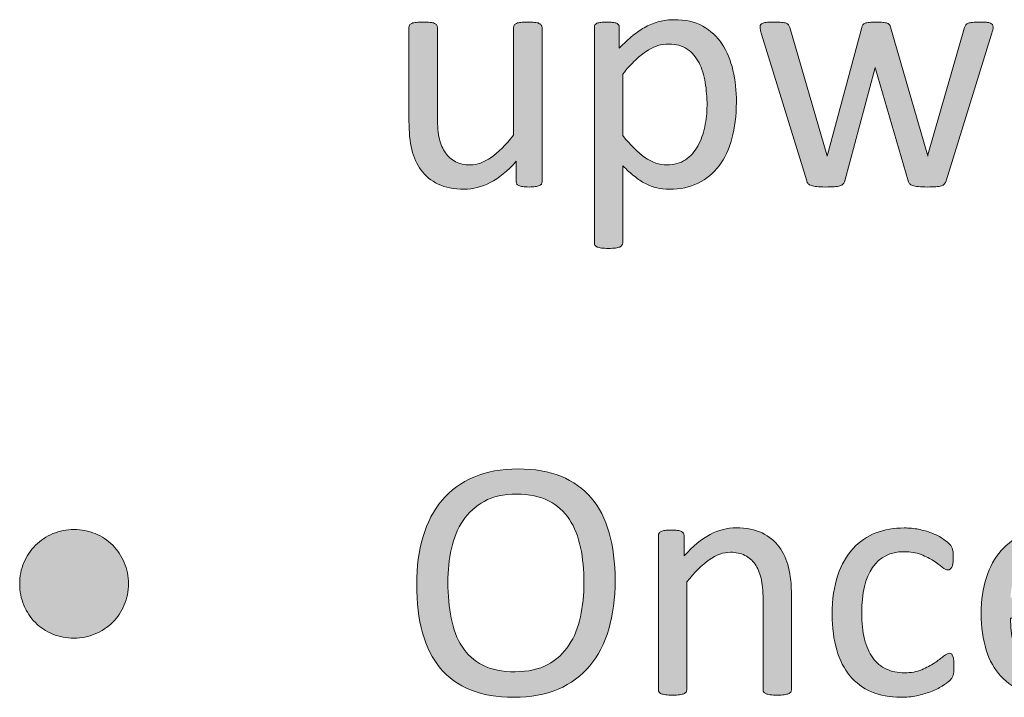
# Model space of a CAD drawing. Extents: x 25 to 570, y 15 to 823.
# Drawn here: x 326 to 349, y 549 to 564 of the extents above; entities that cross this region are included whole.
import ezdxf

# ---------------------------------------------------------------- set-up
doc = ezdxf.new("R2010")
doc.units = 0
doc.header["$MEASUREMENT"] = 0
doc.layers.add('Symbol', color=7, linetype='Continuous', lineweight=0)

# ---------------------------------------------------------------- blocks, each defined once
blk = doc.blocks.new('Block_54')
at = {"layer": 'Symbol', "transparency": 33554687}
h = blk.add_hatch(color=7, dxfattribs=at)
h.dxf.hatch_style = 2
edge = h.paths.add_edge_path()
edge.add_spline(control_points=[(338.203, 560.473), (338.203, 560.452), (338.198, 560.435), (338.189, 560.42), (338.18, 560.405), (338.163, 560.393), (338.14, 560.382), (338.116, 560.372), (338.085, 560.364), (338.047, 560.359), (338.009, 560.354), (337.962, 560.351), (337.906, 560.351), (337.846, 560.351), (337.797, 560.354), (337.758, 560.359), (337.72, 560.364), (337.689, 560.372), (337.667, 560.382), (337.645, 560.393), (337.63, 560.405), (337.622, 560.42), (337.614, 560.435), (337.61, 560.452), (337.61, 560.473), (337.61, 560.473), (337.61, 560.944), (337.61, 560.944), (337.407, 560.72), (337.207, 560.556), (337.009, 560.454), (336.812, 560.351), (336.611, 560.299), (336.408, 560.299), (336.171, 560.299), (335.971, 560.339), (335.809, 560.418), (335.646, 560.497), (335.516, 560.604), (335.416, 560.74), (335.315, 560.876), (335.244, 561.034), (335.2, 561.215), (335.156, 561.395), (335.135, 561.615), (335.135, 561.873), (335.135, 561.873), (335.135, 564.032), (335.135, 564.032), (335.135, 564.053), (335.14, 564.071), (335.148, 564.085), (335.158, 564.1), (335.176, 564.113), (335.202, 564.125), (335.229, 564.137), (335.263, 564.145), (335.305, 564.148), (335.347, 564.152), (335.399, 564.154), (335.463, 564.154), (335.526, 564.154), (335.579, 564.152), (335.621, 564.148), (335.663, 564.145), (335.697, 564.137), (335.722, 564.125), (335.747, 564.113), (335.765, 564.1), (335.775, 564.085), (335.786, 564.071), (335.791, 564.053), (335.791, 564.032), (335.791, 564.032), (335.791, 561.96), (335.791, 561.96), (335.791, 561.751), (335.807, 561.585), (335.837, 561.46), (335.867, 561.334), (335.913, 561.228), (335.976, 561.14), (336.037, 561.051), (336.115, 560.983), (336.21, 560.934), (336.306, 560.885), (336.416, 560.861), (336.543, 560.861), (336.706, 560.861), (336.869, 560.919), (337.031, 561.035), (337.193, 561.151), (337.365, 561.321), (337.547, 561.545), (337.547, 561.545), (337.547, 564.032), (337.547, 564.032), (337.547, 564.053), (337.552, 564.071), (337.561, 564.085), (337.569, 564.1), (337.588, 564.113), (337.614, 564.125), (337.641, 564.137), (337.674, 564.145), (337.715, 564.148), (337.756, 564.152), (337.809, 564.154), (337.875, 564.154), (337.938, 564.154), (337.991, 564.152), (338.033, 564.148), (338.075, 564.145), (338.108, 564.137), (338.132, 564.125), (338.155, 564.113), (338.174, 564.1), (338.186, 564.085), (338.197, 564.071), (338.203, 564.053), (338.203, 564.032), (338.203, 564.032), (338.203, 560.473), (338.203, 560.473)], knot_values=[0, 0, 0, 0, 1, 1, 1, 2, 2, 2, 3, 3, 3, 4, 4, 4, 5, 5, 5, 6, 6, 6, 7, 7, 7, 8, 8, 8, 9, 9, 9, 10, 10, 10, 11, 11, 11, 12, 12, 12, 13, 13, 13, 14, 14, 14, 15, 15, 15, 16, 16, 16, 17, 17, 17, 18, 18, 18, 19, 19, 19, 20, 20, 20, 21, 21, 21, 22, 22, 22, 23, 23, 23, 24, 24, 24, 25, 25, 25, 26, 26, 26, 27, 27, 27, 28, 28, 28, 29, 29, 29, 30, 30, 30, 31, 31, 31, 32, 32, 32, 33, 33, 33, 34, 34, 34, 35, 35, 35, 36, 36, 36, 37, 37, 37, 38, 38, 38, 39, 39, 39, 40, 40, 40, 41, 41, 41, 41], degree=3, periodic=0)
h = blk.add_hatch(color=7, dxfattribs=at)
h.dxf.hatch_style = 2
edge = h.paths.add_edge_path()
edge.add_spline(control_points=[(342.007, 562.233), (342.007, 562.415), (341.993, 562.591), (341.966, 562.761), (341.938, 562.931), (341.89, 563.082), (341.822, 563.213), (341.755, 563.345), (341.664, 563.451), (341.55, 563.53), (341.436, 563.609), (341.294, 563.648), (341.124, 563.648), (341.039, 563.648), (340.956, 563.636), (340.873, 563.611), (340.791, 563.585), (340.708, 563.546), (340.623, 563.492), (340.538, 563.438), (340.449, 563.367), (340.356, 563.278), (340.264, 563.19), (340.165, 563.082), (340.062, 562.952), (340.062, 562.952), (340.062, 561.537), (340.062, 561.537), (340.242, 561.318), (340.413, 561.151), (340.575, 561.035), (340.737, 560.919), (340.906, 560.861), (341.084, 560.861), (341.249, 560.861), (341.39, 560.9), (341.508, 560.979), (341.626, 561.059), (341.722, 561.164), (341.794, 561.296), (341.867, 561.428), (341.921, 561.575), (341.955, 561.739), (341.99, 561.902), (342.007, 562.067), (342.007, 562.233)], knot_values=[0, 0, 0, 0, 1, 1, 1, 2, 2, 2, 3, 3, 3, 4, 4, 4, 5, 5, 5, 6, 6, 6, 7, 7, 7, 8, 8, 8, 9, 9, 9, 10, 10, 10, 11, 11, 11, 12, 12, 12, 13, 13, 13, 14, 14, 14, 15, 15, 15, 15], degree=3, periodic=0)
edge = h.paths.add_edge_path()
edge.add_spline(control_points=[(342.684, 562.308), (342.684, 561.997), (342.649, 561.717), (342.582, 561.47), (342.516, 561.222), (342.416, 561.012), (342.286, 560.839), (342.155, 560.667), (341.994, 560.533), (341.802, 560.44), (341.609, 560.346), (341.389, 560.299), (341.142, 560.299), (341.036, 560.299), (340.938, 560.31), (340.849, 560.331), (340.759, 560.352), (340.672, 560.385), (340.586, 560.43), (340.5, 560.475), (340.415, 560.531), (340.331, 560.6), (340.246, 560.668), (340.157, 560.749), (340.062, 560.841), (340.062, 560.841), (340.062, 559.062), (340.062, 559.062), (340.062, 559.041), (340.057, 559.022), (340.046, 559.006), (340.035, 558.991), (340.019, 558.978), (339.995, 558.967), (339.971, 558.957), (339.938, 558.949), (339.896, 558.943), (339.854, 558.938), (339.8, 558.936), (339.733, 558.936), (339.671, 558.936), (339.618, 558.938), (339.575, 558.943), (339.533, 558.949), (339.5, 558.957), (339.475, 558.967), (339.45, 558.978), (339.433, 558.991), (339.424, 559.006), (339.414, 559.022), (339.409, 559.041), (339.409, 559.062), (339.409, 559.062), (339.409, 564.032), (339.409, 564.032), (339.409, 564.056), (339.413, 564.075), (339.422, 564.089), (339.43, 564.104), (339.445, 564.116), (339.469, 564.126), (339.492, 564.137), (339.522, 564.145), (339.56, 564.148), (339.597, 564.152), (339.642, 564.154), (339.694, 564.154), (339.75, 564.154), (339.795, 564.152), (339.831, 564.148), (339.866, 564.145), (339.896, 564.137), (339.92, 564.126), (339.943, 564.116), (339.96, 564.104), (339.969, 564.089), (339.979, 564.075), (339.982, 564.056), (339.982, 564.032), (339.982, 564.032), (339.982, 563.553), (339.982, 563.553), (340.091, 563.664), (340.195, 563.76), (340.295, 563.842), (340.396, 563.924), (340.496, 563.992), (340.598, 564.045), (340.699, 564.1), (340.804, 564.141), (340.91, 564.168), (341.017, 564.196), (341.13, 564.209), (341.248, 564.209), (341.507, 564.209), (341.727, 564.16), (341.908, 564.06), (342.09, 563.959), (342.238, 563.822), (342.354, 563.648), (342.468, 563.474), (342.552, 563.272), (342.604, 563.042), (342.657, 562.811), (342.684, 562.566), (342.684, 562.308)], knot_values=[0, 0, 0, 0, 1, 1, 1, 2, 2, 2, 3, 3, 3, 4, 4, 4, 5, 5, 5, 6, 6, 6, 7, 7, 7, 8, 8, 8, 9, 9, 9, 10, 10, 10, 11, 11, 11, 12, 12, 12, 13, 13, 13, 14, 14, 14, 15, 15, 15, 16, 16, 16, 17, 17, 17, 18, 18, 18, 19, 19, 19, 20, 20, 20, 21, 21, 21, 22, 22, 22, 23, 23, 23, 24, 24, 24, 25, 25, 25, 26, 26, 26, 27, 27, 27, 28, 28, 28, 29, 29, 29, 30, 30, 30, 31, 31, 31, 32, 32, 32, 33, 33, 33, 34, 34, 34, 35, 35, 35, 35], degree=3, periodic=0)
h = blk.add_hatch(color=7, dxfattribs=at)
h.dxf.hatch_style = 2
edge = h.paths.add_edge_path()
edge.add_spline(control_points=[(348.603, 564.04), (348.603, 564.021), (348.6, 563.999), (348.595, 563.972), (348.589, 563.946), (348.58, 563.913), (348.566, 563.874), (348.566, 563.874), (347.519, 560.493), (347.519, 560.493), (347.511, 560.464), (347.498, 560.44), (347.481, 560.422), (347.464, 560.403), (347.44, 560.389), (347.41, 560.378), (347.38, 560.368), (347.338, 560.361), (347.285, 560.357), (347.232, 560.353), (347.167, 560.351), (347.088, 560.351), (347.006, 560.351), (346.938, 560.354), (346.883, 560.359), (346.827, 560.364), (346.783, 560.372), (346.75, 560.382), (346.717, 560.393), (346.692, 560.407), (346.677, 560.426), (346.661, 560.444), (346.649, 560.467), (346.642, 560.493), (346.642, 560.493), (345.894, 563.075), (345.894, 563.075), (345.894, 563.075), (345.886, 563.11), (345.886, 563.11), (345.886, 563.11), (345.878, 563.075), (345.878, 563.075), (345.878, 563.075), (345.187, 560.493), (345.187, 560.493), (345.179, 560.464), (345.166, 560.44), (345.148, 560.422), (345.132, 560.403), (345.105, 560.389), (345.071, 560.378), (345.037, 560.368), (344.993, 560.361), (344.939, 560.357), (344.885, 560.353), (344.818, 560.351), (344.739, 560.351), (344.657, 560.351), (344.591, 560.354), (344.54, 560.359), (344.488, 560.364), (344.446, 560.372), (344.413, 560.382), (344.38, 560.393), (344.355, 560.407), (344.34, 560.426), (344.324, 560.444), (344.312, 560.467), (344.305, 560.493), (344.305, 560.493), (343.265, 563.874), (343.265, 563.874), (343.251, 563.913), (343.242, 563.946), (343.237, 563.972), (343.231, 563.999), (343.229, 564.021), (343.229, 564.04), (343.229, 564.063), (343.234, 564.083), (343.245, 564.097), (343.256, 564.111), (343.273, 564.123), (343.298, 564.132), (343.323, 564.142), (343.356, 564.147), (343.399, 564.15), (343.441, 564.153), (343.492, 564.154), (343.554, 564.154), (343.627, 564.154), (343.687, 564.152), (343.731, 564.148), (343.776, 564.145), (343.811, 564.138), (343.834, 564.128), (343.857, 564.119), (343.875, 564.106), (343.886, 564.089), (343.896, 564.072), (343.905, 564.051), (343.913, 564.028), (343.913, 564.028), (344.771, 561.094), (344.771, 561.094), (344.771, 561.094), (344.779, 561.059), (344.779, 561.059), (344.779, 561.059), (344.787, 561.094), (344.787, 561.094), (344.787, 561.094), (345.573, 564.028), (345.573, 564.028), (345.579, 564.051), (345.588, 564.072), (345.6, 564.089), (345.611, 564.106), (345.629, 564.119), (345.652, 564.128), (345.677, 564.138), (345.709, 564.145), (345.75, 564.148), (345.79, 564.152), (345.844, 564.154), (345.91, 564.154), (345.973, 564.154), (346.025, 564.152), (346.065, 564.148), (346.106, 564.145), (346.139, 564.138), (346.163, 564.128), (346.187, 564.119), (346.203, 564.107), (346.214, 564.091), (346.225, 564.075), (346.232, 564.057), (346.238, 564.036), (346.238, 564.036), (347.088, 561.094), (347.088, 561.094), (347.088, 561.094), (347.096, 561.059), (347.096, 561.059), (347.096, 561.059), (347.1, 561.094), (347.1, 561.094), (347.1, 561.094), (347.946, 564.028), (347.946, 564.028), (347.951, 564.051), (347.96, 564.072), (347.972, 564.089), (347.983, 564.106), (348.002, 564.119), (348.027, 564.128), (348.052, 564.138), (348.086, 564.145), (348.13, 564.148), (348.173, 564.152), (348.229, 564.154), (348.298, 564.154), (348.361, 564.154), (348.412, 564.153), (348.45, 564.15), (348.488, 564.147), (348.519, 564.141), (348.541, 564.13), (348.563, 564.12), (348.579, 564.108), (348.588, 564.095), (348.598, 564.082), (348.603, 564.063), (348.603, 564.04)], knot_values=[0, 0, 0, 0, 1, 1, 1, 2, 2, 2, 3, 3, 3, 4, 4, 4, 5, 5, 5, 6, 6, 6, 7, 7, 7, 8, 8, 8, 9, 9, 9, 10, 10, 10, 11, 11, 11, 12, 12, 12, 13, 13, 13, 14, 14, 14, 15, 15, 15, 16, 16, 16, 17, 17, 17, 18, 18, 18, 19, 19, 19, 20, 20, 20, 21, 21, 21, 22, 22, 22, 23, 23, 23, 24, 24, 24, 25, 25, 25, 26, 26, 26, 27, 27, 27, 28, 28, 28, 29, 29, 29, 30, 30, 30, 31, 31, 31, 32, 32, 32, 33, 33, 33, 34, 34, 34, 35, 35, 35, 36, 36, 36, 37, 37, 37, 38, 38, 38, 39, 39, 39, 40, 40, 40, 41, 41, 41, 42, 42, 42, 43, 43, 43, 44, 44, 44, 45, 45, 45, 46, 46, 46, 47, 47, 47, 48, 48, 48, 49, 49, 49, 50, 50, 50, 51, 51, 51, 52, 52, 52, 53, 53, 53, 54, 54, 54, 55, 55, 55, 56, 56, 56, 57, 57, 57, 58, 58, 58, 58], degree=3, periodic=0)
h = blk.add_hatch(color=7, dxfattribs=at)
h.dxf.hatch_style = 2
edge = h.paths.add_edge_path()
edge.add_spline(control_points=[(339.168, 551.228), (339.168, 551.518), (339.143, 551.788), (339.091, 552.037), (339.04, 552.286), (338.954, 552.502), (338.834, 552.685), (338.715, 552.868), (338.555, 553.011), (338.354, 553.114), (338.154, 553.217), (337.907, 553.268), (337.612, 553.268), (337.317, 553.268), (337.07, 553.213), (336.87, 553.102), (336.67, 552.992), (336.508, 552.844), (336.383, 552.659), (336.257, 552.475), (336.168, 552.259), (336.114, 552.013), (336.06, 551.767), (336.033, 551.507), (336.033, 551.236), (336.033, 550.936), (336.058, 550.659), (336.107, 550.406), (336.158, 550.153), (336.242, 549.935), (336.36, 549.751), (336.479, 549.568), (336.638, 549.426), (336.837, 549.324), (337.035, 549.223), (337.284, 549.172), (337.585, 549.172), (337.882, 549.172), (338.132, 549.228), (338.335, 549.338), (338.538, 549.449), (338.701, 549.599), (338.824, 549.787), (338.948, 549.976), (339.036, 550.193), (339.089, 550.441), (339.142, 550.689), (339.168, 550.951), (339.168, 551.228)], knot_values=[0, 0, 0, 0, 1, 1, 1, 2, 2, 2, 3, 3, 3, 4, 4, 4, 5, 5, 5, 6, 6, 6, 7, 7, 7, 8, 8, 8, 9, 9, 9, 10, 10, 10, 11, 11, 11, 12, 12, 12, 13, 13, 13, 14, 14, 14, 15, 15, 15, 16, 16, 16, 16], degree=3, periodic=0)
edge = h.paths.add_edge_path()
edge.add_spline(control_points=[(339.888, 551.275), (339.888, 550.862), (339.839, 550.489), (339.741, 550.157), (339.644, 549.825), (339.498, 549.542), (339.305, 549.309), (339.111, 549.075), (338.868, 548.896), (338.575, 548.771), (338.282, 548.646), (337.941, 548.583), (337.551, 548.583), (337.166, 548.583), (336.834, 548.641), (336.553, 548.755), (336.272, 548.87), (336.04, 549.037), (335.856, 549.255), (335.674, 549.474), (335.537, 549.746), (335.447, 550.07), (335.358, 550.394), (335.313, 550.767), (335.313, 551.188), (335.313, 551.592), (335.362, 551.958), (335.46, 552.288), (335.557, 552.617), (335.703, 552.897), (335.898, 553.128), (336.094, 553.358), (336.337, 553.537), (336.63, 553.662), (336.923, 553.787), (337.264, 553.85), (337.654, 553.85), (338.031, 553.85), (338.359, 553.793), (338.639, 553.68), (338.918, 553.566), (339.15, 553.401), (339.336, 553.183), (339.522, 552.966), (339.66, 552.697), (339.751, 552.376), (339.843, 552.057), (339.888, 551.689), (339.888, 551.275)], knot_values=[0, 0, 0, 0, 1, 1, 1, 2, 2, 2, 3, 3, 3, 4, 4, 4, 5, 5, 5, 6, 6, 6, 7, 7, 7, 8, 8, 8, 9, 9, 9, 10, 10, 10, 11, 11, 11, 12, 12, 12, 13, 13, 13, 14, 14, 14, 15, 15, 15, 16, 16, 16, 16], degree=3, periodic=0)
h = blk.add_hatch(color=7, dxfattribs=at)
h.dxf.hatch_style = 2
edge = h.paths.add_edge_path()
edge.add_spline(control_points=[(328.667, 551.201), (328.667, 551.029), (328.635, 550.866), (328.57, 550.712), (328.506, 550.558), (328.416, 550.424), (328.302, 550.311), (328.187, 550.197), (328.053, 550.108), (327.9, 550.044), (327.747, 549.979), (327.584, 549.947), (327.41, 549.947), (327.238, 549.947), (327.076, 549.979), (326.922, 550.042), (326.768, 550.105), (326.634, 550.193), (326.521, 550.307), (326.407, 550.42), (326.318, 550.554), (326.256, 550.708), (326.192, 550.862), (326.16, 551.025), (326.16, 551.196), (326.16, 551.373), (326.192, 551.537), (326.258, 551.689), (326.322, 551.84), (326.411, 551.974), (326.524, 552.088), (326.638, 552.203), (326.771, 552.292), (326.926, 552.357), (327.08, 552.421), (327.242, 552.454), (327.414, 552.454), (327.585, 552.454), (327.748, 552.421), (327.902, 552.357), (328.057, 552.292), (328.19, 552.203), (328.304, 552.09), (328.417, 551.977), (328.506, 551.844), (328.57, 551.691), (328.635, 551.538), (328.667, 551.375), (328.667, 551.201)], knot_values=[0, 0, 0, 0, 1, 1, 1, 2, 2, 2, 3, 3, 3, 4, 4, 4, 5, 5, 5, 6, 6, 6, 7, 7, 7, 8, 8, 8, 9, 9, 9, 10, 10, 10, 11, 11, 11, 12, 12, 12, 13, 13, 13, 14, 14, 14, 15, 15, 15, 16, 16, 16, 16], degree=3, periodic=0)
h = blk.add_hatch(color=7, dxfattribs=at)
h.dxf.hatch_style = 2
edge = h.paths.add_edge_path()
edge.add_spline(control_points=[(343.952, 548.757), (343.952, 548.736), (343.947, 548.718), (343.937, 548.704), (343.926, 548.689), (343.909, 548.677), (343.885, 548.666), (343.861, 548.656), (343.828, 548.647), (343.786, 548.643), (343.744, 548.637), (343.691, 548.634), (343.628, 548.634), (343.562, 548.634), (343.508, 548.637), (343.466, 548.643), (343.424, 548.647), (343.391, 548.656), (343.367, 548.666), (343.344, 548.677), (343.326, 548.689), (343.315, 548.704), (343.305, 548.718), (343.3, 548.736), (343.3, 548.757), (343.3, 548.757), (343.3, 550.841), (343.3, 550.841), (343.3, 551.043), (343.284, 551.207), (343.253, 551.331), (343.221, 551.455), (343.175, 551.562), (343.114, 551.651), (343.054, 551.741), (342.975, 551.81), (342.879, 551.857), (342.782, 551.904), (342.671, 551.928), (342.545, 551.928), (342.381, 551.928), (342.218, 551.87), (342.055, 551.754), (341.891, 551.638), (341.72, 551.468), (341.54, 551.244), (341.54, 551.244), (341.54, 548.757), (341.54, 548.757), (341.54, 548.736), (341.535, 548.718), (341.524, 548.704), (341.514, 548.689), (341.497, 548.677), (341.474, 548.666), (341.449, 548.656), (341.417, 548.647), (341.374, 548.643), (341.332, 548.637), (341.278, 548.634), (341.212, 548.634), (341.149, 548.634), (341.097, 548.637), (341.054, 548.643), (341.012, 548.647), (340.979, 548.656), (340.953, 548.666), (340.929, 548.677), (340.911, 548.689), (340.902, 548.704), (340.893, 548.718), (340.888, 548.736), (340.888, 548.757), (340.888, 548.757), (340.888, 552.315), (340.888, 552.315), (340.888, 552.336), (340.892, 552.354), (340.9, 552.369), (340.908, 552.383), (340.924, 552.396), (340.947, 552.408), (340.971, 552.42), (341.001, 552.428), (341.038, 552.432), (341.075, 552.436), (341.124, 552.438), (341.185, 552.438), (341.242, 552.438), (341.291, 552.436), (341.329, 552.432), (341.367, 552.428), (341.396, 552.42), (341.418, 552.408), (341.439, 552.396), (341.454, 552.383), (341.464, 552.369), (341.473, 552.354), (341.478, 552.336), (341.478, 552.315), (341.478, 552.315), (341.478, 551.845), (341.478, 551.845), (341.678, 552.069), (341.877, 552.233), (342.076, 552.337), (342.275, 552.441), (342.477, 552.493), (342.679, 552.493), (342.916, 552.493), (343.116, 552.453), (343.278, 552.373), (343.44, 552.292), (343.571, 552.185), (343.672, 552.05), (343.771, 551.916), (343.844, 551.759), (343.887, 551.578), (343.931, 551.397), (343.952, 551.181), (343.952, 550.928), (343.952, 550.928), (343.952, 548.757), (343.952, 548.757)], knot_values=[0, 0, 0, 0, 1, 1, 1, 2, 2, 2, 3, 3, 3, 4, 4, 4, 5, 5, 5, 6, 6, 6, 7, 7, 7, 8, 8, 8, 9, 9, 9, 10, 10, 10, 11, 11, 11, 12, 12, 12, 13, 13, 13, 14, 14, 14, 15, 15, 15, 16, 16, 16, 17, 17, 17, 18, 18, 18, 19, 19, 19, 20, 20, 20, 21, 21, 21, 22, 22, 22, 23, 23, 23, 24, 24, 24, 25, 25, 25, 26, 26, 26, 27, 27, 27, 28, 28, 28, 29, 29, 29, 30, 30, 30, 31, 31, 31, 32, 32, 32, 33, 33, 33, 34, 34, 34, 35, 35, 35, 36, 36, 36, 37, 37, 37, 38, 38, 38, 39, 39, 39, 40, 40, 40, 41, 41, 41, 41], degree=3, periodic=0)
h = blk.add_hatch(color=7, dxfattribs=at)
h.dxf.hatch_style = 2
edge = h.paths.add_edge_path()
edge.add_spline(control_points=[(347.7, 549.299), (347.7, 549.254), (347.699, 549.215), (347.696, 549.182), (347.693, 549.149), (347.688, 549.122), (347.683, 549.099), (347.676, 549.077), (347.668, 549.057), (347.658, 549.04), (347.649, 549.022), (347.628, 548.998), (347.596, 548.965), (347.562, 548.932), (347.507, 548.891), (347.428, 548.842), (347.349, 548.793), (347.259, 548.75), (347.16, 548.711), (347.062, 548.673), (346.954, 548.643), (346.838, 548.619), (346.722, 548.595), (346.603, 548.583), (346.479, 548.583), (346.223, 548.583), (345.996, 548.625), (345.799, 548.709), (345.601, 548.794), (345.436, 548.917), (345.302, 549.079), (345.169, 549.241), (345.067, 549.44), (344.998, 549.676), (344.928, 549.912), (344.893, 550.185), (344.893, 550.493), (344.893, 550.843), (344.936, 551.145), (345.021, 551.396), (345.107, 551.648), (345.225, 551.854), (345.373, 552.015), (345.522, 552.176), (345.697, 552.295), (345.899, 552.373), (346.101, 552.451), (346.319, 552.489), (346.554, 552.489), (346.667, 552.489), (346.777, 552.479), (346.884, 552.458), (346.99, 552.437), (347.089, 552.409), (347.178, 552.375), (347.268, 552.34), (347.348, 552.301), (347.417, 552.256), (347.487, 552.211), (347.538, 552.173), (347.569, 552.142), (347.602, 552.11), (347.623, 552.085), (347.635, 552.066), (347.646, 552.048), (347.656, 552.026), (347.664, 552.001), (347.673, 551.976), (347.678, 551.948), (347.681, 551.916), (347.683, 551.884), (347.685, 551.845), (347.685, 551.797), (347.685, 551.695), (347.673, 551.623), (347.648, 551.582), (347.625, 551.541), (347.596, 551.521), (347.562, 551.521), (347.522, 551.521), (347.477, 551.542), (347.426, 551.586), (347.374, 551.629), (347.309, 551.678), (347.229, 551.73), (347.15, 551.783), (347.055, 551.831), (346.943, 551.875), (346.831, 551.918), (346.698, 551.94), (346.546, 551.94), (346.231, 551.94), (345.991, 551.819), (345.824, 551.578), (345.656, 551.337), (345.573, 550.987), (345.573, 550.528), (345.573, 550.299), (345.595, 550.098), (345.639, 549.925), (345.682, 549.753), (345.745, 549.608), (345.83, 549.493), (345.914, 549.376), (346.018, 549.29), (346.141, 549.233), (346.263, 549.177), (346.403, 549.148), (346.562, 549.148), (346.712, 549.148), (346.844, 549.172), (346.957, 549.22), (347.07, 549.267), (347.168, 549.319), (347.251, 549.376), (347.334, 549.433), (347.404, 549.484), (347.461, 549.53), (347.518, 549.576), (347.562, 549.599), (347.594, 549.599), (347.611, 549.599), (347.628, 549.594), (347.641, 549.583), (347.654, 549.573), (347.665, 549.555), (347.675, 549.53), (347.684, 549.505), (347.69, 549.473), (347.694, 549.435), (347.698, 549.397), (347.7, 549.352), (347.7, 549.299)], knot_values=[0, 0, 0, 0, 1, 1, 1, 2, 2, 2, 3, 3, 3, 4, 4, 4, 5, 5, 5, 6, 6, 6, 7, 7, 7, 8, 8, 8, 9, 9, 9, 10, 10, 10, 11, 11, 11, 12, 12, 12, 13, 13, 13, 14, 14, 14, 15, 15, 15, 16, 16, 16, 17, 17, 17, 18, 18, 18, 19, 19, 19, 20, 20, 20, 21, 21, 21, 22, 22, 22, 23, 23, 23, 24, 24, 24, 25, 25, 25, 26, 26, 26, 27, 27, 27, 28, 28, 28, 29, 29, 29, 30, 30, 30, 31, 31, 31, 32, 32, 32, 33, 33, 33, 34, 34, 34, 35, 35, 35, 36, 36, 36, 37, 37, 37, 38, 38, 38, 39, 39, 39, 40, 40, 40, 41, 41, 41, 42, 42, 42, 43, 43, 43, 44, 44, 44, 44], degree=3, periodic=0)
h = blk.add_hatch(color=7, dxfattribs=at)
h.dxf.hatch_style = 2
edge = h.paths.add_edge_path()
edge.add_spline(control_points=[(350.946, 550.884), (350.954, 551.227), (350.878, 551.496), (350.717, 551.691), (350.557, 551.886), (350.318, 551.983), (350.003, 551.983), (349.842, 551.983), (349.699, 551.953), (349.577, 551.893), (349.456, 551.832), (349.354, 551.751), (349.271, 551.651), (349.189, 551.551), (349.125, 551.435), (349.08, 551.301), (349.035, 551.168), (349.01, 551.029), (349.005, 550.884), (349.005, 550.884), (350.946, 550.884), (350.946, 550.884)], knot_values=[0, 0, 0, 0, 1, 1, 1, 2, 2, 2, 3, 3, 3, 4, 4, 4, 5, 5, 5, 6, 6, 6, 7, 7, 7, 7], degree=3, periodic=0)
edge = h.paths.add_edge_path()
edge.add_spline(control_points=[(351.603, 550.69), (351.603, 550.587), (351.576, 550.515), (351.524, 550.471), (351.474, 550.428), (351.414, 550.406), (351.348, 550.406), (351.348, 550.406), (349.005, 550.406), (349.005, 550.406), (349.005, 550.208), (349.024, 550.03), (349.064, 549.872), (349.104, 549.714), (349.17, 549.578), (349.263, 549.465), (349.355, 549.352), (349.477, 549.265), (349.624, 549.204), (349.772, 549.143), (349.954, 549.113), (350.169, 549.113), (350.338, 549.113), (350.489, 549.127), (350.622, 549.154), (350.754, 549.182), (350.869, 549.213), (350.966, 549.247), (351.062, 549.282), (351.142, 549.312), (351.204, 549.34), (351.266, 549.368), (351.313, 549.382), (351.345, 549.382), (351.363, 549.382), (351.38, 549.377), (351.395, 549.368), (351.409, 549.358), (351.42, 549.345), (351.429, 549.326), (351.437, 549.308), (351.442, 549.282), (351.446, 549.25), (351.45, 549.216), (351.452, 549.176), (351.452, 549.129), (351.452, 549.094), (351.451, 549.065), (351.448, 549.04), (351.445, 549.015), (351.442, 548.992), (351.438, 548.973), (351.435, 548.953), (351.428, 548.935), (351.419, 548.919), (351.409, 548.903), (351.397, 548.888), (351.383, 548.874), (351.368, 548.859), (351.325, 548.835), (351.255, 548.803), (351.184, 548.77), (351.091, 548.737), (350.978, 548.706), (350.864, 548.674), (350.733, 548.646), (350.584, 548.621), (350.436, 548.596), (350.276, 548.583), (350.107, 548.583), (349.815, 548.583), (349.559, 548.624), (349.339, 548.706), (349.119, 548.787), (348.934, 548.909), (348.783, 549.069), (348.633, 549.23), (348.52, 549.432), (348.443, 549.674), (348.367, 549.917), (348.329, 550.199), (348.329, 550.521), (348.329, 550.826), (348.368, 551.101), (348.447, 551.345), (348.526, 551.588), (348.641, 551.795), (348.789, 551.965), (348.938, 552.136), (349.118, 552.266), (349.329, 552.357), (349.54, 552.448), (349.775, 552.493), (350.037, 552.493), (350.316, 552.493), (350.554, 552.448), (350.75, 552.359), (350.946, 552.269), (351.108, 552.148), (351.234, 551.997), (351.361, 551.846), (351.454, 551.667), (351.514, 551.463), (351.572, 551.259), (351.603, 551.041), (351.603, 550.809), (351.603, 550.809), (351.603, 550.69), (351.603, 550.69)], knot_values=[0, 0, 0, 0, 1, 1, 1, 2, 2, 2, 3, 3, 3, 4, 4, 4, 5, 5, 5, 6, 6, 6, 7, 7, 7, 8, 8, 8, 9, 9, 9, 10, 10, 10, 11, 11, 11, 12, 12, 12, 13, 13, 13, 14, 14, 14, 15, 15, 15, 16, 16, 16, 17, 17, 17, 18, 18, 18, 19, 19, 19, 20, 20, 20, 21, 21, 21, 22, 22, 22, 23, 23, 23, 24, 24, 24, 25, 25, 25, 26, 26, 26, 27, 27, 27, 28, 28, 28, 29, 29, 29, 30, 30, 30, 31, 31, 31, 32, 32, 32, 33, 33, 33, 34, 34, 34, 35, 35, 35, 36, 36, 36, 36], degree=3, periodic=0)
at = {"layer": 'Symbol'}
for points, knots in [([(338.203, 560.473), (338.203, 560.452), (338.198, 560.435), (338.189, 560.42), (338.18, 560.405), (338.163, 560.393), (338.14, 560.382), (338.116, 560.372), (338.085, 560.364), (338.047, 560.359), (338.009, 560.354), (337.962, 560.351), (337.906, 560.351), (337.846, 560.351), (337.797, 560.354), (337.758, 560.359), (337.72, 560.364), (337.689, 560.372), (337.667, 560.382), (337.645, 560.393), (337.63, 560.405), (337.622, 560.42), (337.614, 560.435), (337.61, 560.452), (337.61, 560.473), (337.61, 560.473), (337.61, 560.944), (337.61, 560.944), (337.407, 560.72), (337.207, 560.556), (337.009, 560.454), (336.812, 560.351), (336.611, 560.299), (336.408, 560.299), (336.171, 560.299), (335.971, 560.339), (335.809, 560.418), (335.646, 560.497), (335.516, 560.604), (335.416, 560.74), (335.315, 560.876), (335.244, 561.034), (335.2, 561.215), (335.156, 561.395), (335.135, 561.615), (335.135, 561.873), (335.135, 561.873), (335.135, 564.032), (335.135, 564.032), (335.135, 564.053), (335.14, 564.071), (335.148, 564.085), (335.158, 564.1), (335.176, 564.113), (335.202, 564.125), (335.229, 564.137), (335.263, 564.145), (335.305, 564.148), (335.347, 564.152), (335.399, 564.154), (335.463, 564.154), (335.526, 564.154), (335.579, 564.152), (335.621, 564.148), (335.663, 564.145), (335.697, 564.137), (335.722, 564.125), (335.747, 564.113), (335.765, 564.1), (335.775, 564.085), (335.786, 564.071), (335.791, 564.053), (335.791, 564.032), (335.791, 564.032), (335.791, 561.96), (335.791, 561.96), (335.791, 561.751), (335.807, 561.585), (335.837, 561.46), (335.867, 561.334), (335.913, 561.228), (335.976, 561.14), (336.037, 561.051), (336.115, 560.983), (336.21, 560.934), (336.306, 560.885), (336.416, 560.861), (336.543, 560.861), (336.706, 560.861), (336.869, 560.919), (337.031, 561.035), (337.193, 561.151), (337.365, 561.321), (337.547, 561.545), (337.547, 561.545), (337.547, 564.032), (337.547, 564.032), (337.547, 564.053), (337.552, 564.071), (337.561, 564.085), (337.569, 564.1), (337.588, 564.113), (337.614, 564.125), (337.641, 564.137), (337.674, 564.145), (337.715, 564.148), (337.756, 564.152), (337.809, 564.154), (337.875, 564.154), (337.938, 564.154), (337.991, 564.152), (338.033, 564.148), (338.075, 564.145), (338.108, 564.137), (338.132, 564.125), (338.155, 564.113), (338.174, 564.1), (338.186, 564.085), (338.197, 564.071), (338.203, 564.053), (338.203, 564.032), (338.203, 564.032), (338.203, 560.473), (338.203, 560.473)], [0, 0, 0, 0, 1, 1, 1, 2, 2, 2, 3, 3, 3, 4, 4, 4, 5, 5, 5, 6, 6, 6, 7, 7, 7, 8, 8, 8, 9, 9, 9, 10, 10, 10, 11, 11, 11, 12, 12, 12, 13, 13, 13, 14, 14, 14, 15, 15, 15, 16, 16, 16, 17, 17, 17, 18, 18, 18, 19, 19, 19, 20, 20, 20, 21, 21, 21, 22, 22, 22, 23, 23, 23, 24, 24, 24, 25, 25, 25, 26, 26, 26, 27, 27, 27, 28, 28, 28, 29, 29, 29, 30, 30, 30, 31, 31, 31, 32, 32, 32, 33, 33, 33, 34, 34, 34, 35, 35, 35, 36, 36, 36, 37, 37, 37, 38, 38, 38, 39, 39, 39, 40, 40, 40, 41, 41, 41, 41]), ([(342.684, 562.308), (342.684, 561.997), (342.649, 561.717), (342.582, 561.47), (342.516, 561.222), (342.416, 561.012), (342.286, 560.839), (342.155, 560.667), (341.994, 560.533), (341.802, 560.44), (341.609, 560.346), (341.389, 560.299), (341.142, 560.299), (341.036, 560.299), (340.938, 560.31), (340.849, 560.331), (340.759, 560.352), (340.672, 560.385), (340.586, 560.43), (340.5, 560.475), (340.415, 560.531), (340.331, 560.6), (340.246, 560.668), (340.157, 560.749), (340.062, 560.841), (340.062, 560.841), (340.062, 559.062), (340.062, 559.062), (340.062, 559.041), (340.057, 559.022), (340.046, 559.006), (340.035, 558.991), (340.019, 558.978), (339.995, 558.967), (339.971, 558.957), (339.938, 558.949), (339.896, 558.943), (339.854, 558.938), (339.8, 558.936), (339.733, 558.936), (339.671, 558.936), (339.618, 558.938), (339.575, 558.943), (339.533, 558.949), (339.5, 558.957), (339.475, 558.967), (339.45, 558.978), (339.433, 558.991), (339.424, 559.006), (339.414, 559.022), (339.409, 559.041), (339.409, 559.062), (339.409, 559.062), (339.409, 564.032), (339.409, 564.032), (339.409, 564.056), (339.413, 564.075), (339.422, 564.089), (339.43, 564.104), (339.445, 564.116), (339.469, 564.126), (339.492, 564.137), (339.522, 564.145), (339.56, 564.148), (339.597, 564.152), (339.642, 564.154), (339.694, 564.154), (339.75, 564.154), (339.795, 564.152), (339.831, 564.148), (339.866, 564.145), (339.896, 564.137), (339.92, 564.126), (339.943, 564.116), (339.96, 564.104), (339.969, 564.089), (339.979, 564.075), (339.982, 564.056), (339.982, 564.032), (339.982, 564.032), (339.982, 563.553), (339.982, 563.553), (340.091, 563.664), (340.195, 563.76), (340.295, 563.842), (340.396, 563.924), (340.496, 563.992), (340.598, 564.045), (340.699, 564.1), (340.804, 564.141), (340.91, 564.168), (341.017, 564.196), (341.13, 564.209), (341.248, 564.209), (341.507, 564.209), (341.727, 564.16), (341.908, 564.06), (342.09, 563.959), (342.238, 563.822), (342.354, 563.648), (342.468, 563.474), (342.552, 563.272), (342.604, 563.042), (342.657, 562.811), (342.684, 562.566), (342.684, 562.308)], [0, 0, 0, 0, 1, 1, 1, 2, 2, 2, 3, 3, 3, 4, 4, 4, 5, 5, 5, 6, 6, 6, 7, 7, 7, 8, 8, 8, 9, 9, 9, 10, 10, 10, 11, 11, 11, 12, 12, 12, 13, 13, 13, 14, 14, 14, 15, 15, 15, 16, 16, 16, 17, 17, 17, 18, 18, 18, 19, 19, 19, 20, 20, 20, 21, 21, 21, 22, 22, 22, 23, 23, 23, 24, 24, 24, 25, 25, 25, 26, 26, 26, 27, 27, 27, 28, 28, 28, 29, 29, 29, 30, 30, 30, 31, 31, 31, 32, 32, 32, 33, 33, 33, 34, 34, 34, 35, 35, 35, 35]), ([(348.603, 564.04), (348.603, 564.021), (348.6, 563.999), (348.595, 563.972), (348.589, 563.946), (348.58, 563.913), (348.566, 563.874), (348.566, 563.874), (347.519, 560.493), (347.519, 560.493), (347.511, 560.464), (347.498, 560.44), (347.481, 560.422), (347.464, 560.403), (347.44, 560.389), (347.41, 560.378), (347.38, 560.368), (347.338, 560.361), (347.285, 560.357), (347.232, 560.353), (347.167, 560.351), (347.088, 560.351), (347.006, 560.351), (346.938, 560.354), (346.883, 560.359), (346.827, 560.364), (346.783, 560.372), (346.75, 560.382), (346.717, 560.393), (346.692, 560.407), (346.677, 560.426), (346.661, 560.444), (346.649, 560.467), (346.642, 560.493), (346.642, 560.493), (345.894, 563.075), (345.894, 563.075), (345.894, 563.075), (345.886, 563.11), (345.886, 563.11), (345.886, 563.11), (345.878, 563.075), (345.878, 563.075), (345.878, 563.075), (345.187, 560.493), (345.187, 560.493), (345.179, 560.464), (345.166, 560.44), (345.148, 560.422), (345.132, 560.403), (345.105, 560.389), (345.071, 560.378), (345.037, 560.368), (344.993, 560.361), (344.939, 560.357), (344.885, 560.353), (344.818, 560.351), (344.739, 560.351), (344.657, 560.351), (344.591, 560.354), (344.54, 560.359), (344.488, 560.364), (344.446, 560.372), (344.413, 560.382), (344.38, 560.393), (344.355, 560.407), (344.34, 560.426), (344.324, 560.444), (344.312, 560.467), (344.305, 560.493), (344.305, 560.493), (343.265, 563.874), (343.265, 563.874), (343.251, 563.913), (343.242, 563.946), (343.237, 563.972), (343.231, 563.999), (343.229, 564.021), (343.229, 564.04), (343.229, 564.063), (343.234, 564.083), (343.245, 564.097), (343.256, 564.111), (343.273, 564.123), (343.298, 564.132), (343.323, 564.142), (343.356, 564.147), (343.399, 564.15), (343.441, 564.153), (343.492, 564.154), (343.554, 564.154), (343.627, 564.154), (343.687, 564.152), (343.731, 564.148), (343.776, 564.145), (343.811, 564.138), (343.834, 564.128), (343.857, 564.119), (343.875, 564.106), (343.886, 564.089), (343.896, 564.072), (343.905, 564.051), (343.913, 564.028), (343.913, 564.028), (344.771, 561.094), (344.771, 561.094), (344.771, 561.094), (344.779, 561.059), (344.779, 561.059), (344.779, 561.059), (344.787, 561.094), (344.787, 561.094), (344.787, 561.094), (345.573, 564.028), (345.573, 564.028), (345.579, 564.051), (345.588, 564.072), (345.6, 564.089), (345.611, 564.106), (345.629, 564.119), (345.652, 564.128), (345.677, 564.138), (345.709, 564.145), (345.75, 564.148), (345.79, 564.152), (345.844, 564.154), (345.91, 564.154), (345.973, 564.154), (346.025, 564.152), (346.065, 564.148), (346.106, 564.145), (346.139, 564.138), (346.163, 564.128), (346.187, 564.119), (346.203, 564.107), (346.214, 564.091), (346.225, 564.075), (346.232, 564.057), (346.238, 564.036), (346.238, 564.036), (347.088, 561.094), (347.088, 561.094), (347.088, 561.094), (347.096, 561.059), (347.096, 561.059), (347.096, 561.059), (347.1, 561.094), (347.1, 561.094), (347.1, 561.094), (347.946, 564.028), (347.946, 564.028), (347.951, 564.051), (347.96, 564.072), (347.972, 564.089), (347.983, 564.106), (348.002, 564.119), (348.027, 564.128), (348.052, 564.138), (348.086, 564.145), (348.13, 564.148), (348.173, 564.152), (348.229, 564.154), (348.298, 564.154), (348.361, 564.154), (348.412, 564.153), (348.45, 564.15), (348.488, 564.147), (348.519, 564.141), (348.541, 564.13), (348.563, 564.12), (348.579, 564.108), (348.588, 564.095), (348.598, 564.082), (348.603, 564.063), (348.603, 564.04)], [0, 0, 0, 0, 1, 1, 1, 2, 2, 2, 3, 3, 3, 4, 4, 4, 5, 5, 5, 6, 6, 6, 7, 7, 7, 8, 8, 8, 9, 9, 9, 10, 10, 10, 11, 11, 11, 12, 12, 12, 13, 13, 13, 14, 14, 14, 15, 15, 15, 16, 16, 16, 17, 17, 17, 18, 18, 18, 19, 19, 19, 20, 20, 20, 21, 21, 21, 22, 22, 22, 23, 23, 23, 24, 24, 24, 25, 25, 25, 26, 26, 26, 27, 27, 27, 28, 28, 28, 29, 29, 29, 30, 30, 30, 31, 31, 31, 32, 32, 32, 33, 33, 33, 34, 34, 34, 35, 35, 35, 36, 36, 36, 37, 37, 37, 38, 38, 38, 39, 39, 39, 40, 40, 40, 41, 41, 41, 42, 42, 42, 43, 43, 43, 44, 44, 44, 45, 45, 45, 46, 46, 46, 47, 47, 47, 48, 48, 48, 49, 49, 49, 50, 50, 50, 51, 51, 51, 52, 52, 52, 53, 53, 53, 54, 54, 54, 55, 55, 55, 56, 56, 56, 57, 57, 57, 58, 58, 58, 58]), ([(342.007, 562.233), (342.007, 562.415), (341.993, 562.591), (341.966, 562.761), (341.938, 562.931), (341.89, 563.082), (341.822, 563.213), (341.755, 563.345), (341.664, 563.451), (341.55, 563.53), (341.436, 563.609), (341.294, 563.648), (341.124, 563.648), (341.039, 563.648), (340.956, 563.636), (340.873, 563.611), (340.791, 563.585), (340.708, 563.546), (340.623, 563.492), (340.538, 563.438), (340.449, 563.367), (340.356, 563.278), (340.264, 563.19), (340.165, 563.082), (340.062, 562.952), (340.062, 562.952), (340.062, 561.537), (340.062, 561.537), (340.242, 561.318), (340.413, 561.151), (340.575, 561.035), (340.737, 560.919), (340.906, 560.861), (341.084, 560.861), (341.249, 560.861), (341.39, 560.9), (341.508, 560.979), (341.626, 561.059), (341.722, 561.164), (341.794, 561.296), (341.867, 561.428), (341.921, 561.575), (341.955, 561.739), (341.99, 561.902), (342.007, 562.067), (342.007, 562.233)], [0, 0, 0, 0, 1, 1, 1, 2, 2, 2, 3, 3, 3, 4, 4, 4, 5, 5, 5, 6, 6, 6, 7, 7, 7, 8, 8, 8, 9, 9, 9, 10, 10, 10, 11, 11, 11, 12, 12, 12, 13, 13, 13, 14, 14, 14, 15, 15, 15, 15]), ([(339.888, 551.275), (339.888, 550.862), (339.839, 550.489), (339.741, 550.157), (339.644, 549.825), (339.498, 549.542), (339.305, 549.309), (339.111, 549.075), (338.868, 548.896), (338.575, 548.771), (338.282, 548.646), (337.941, 548.583), (337.551, 548.583), (337.166, 548.583), (336.834, 548.641), (336.553, 548.755), (336.272, 548.87), (336.04, 549.037), (335.856, 549.255), (335.674, 549.474), (335.537, 549.746), (335.447, 550.07), (335.358, 550.394), (335.313, 550.767), (335.313, 551.188), (335.313, 551.592), (335.362, 551.958), (335.46, 552.288), (335.557, 552.617), (335.703, 552.897), (335.898, 553.128), (336.094, 553.358), (336.337, 553.537), (336.63, 553.662), (336.923, 553.787), (337.264, 553.85), (337.654, 553.85), (338.031, 553.85), (338.359, 553.793), (338.639, 553.68), (338.918, 553.566), (339.15, 553.401), (339.336, 553.183), (339.522, 552.966), (339.66, 552.697), (339.751, 552.376), (339.843, 552.057), (339.888, 551.689), (339.888, 551.275)], [0, 0, 0, 0, 1, 1, 1, 2, 2, 2, 3, 3, 3, 4, 4, 4, 5, 5, 5, 6, 6, 6, 7, 7, 7, 8, 8, 8, 9, 9, 9, 10, 10, 10, 11, 11, 11, 12, 12, 12, 13, 13, 13, 14, 14, 14, 15, 15, 15, 16, 16, 16, 16]), ([(339.168, 551.228), (339.168, 551.518), (339.143, 551.788), (339.091, 552.037), (339.04, 552.286), (338.954, 552.502), (338.834, 552.685), (338.715, 552.868), (338.555, 553.011), (338.354, 553.114), (338.154, 553.217), (337.907, 553.268), (337.612, 553.268), (337.317, 553.268), (337.07, 553.213), (336.87, 553.102), (336.67, 552.992), (336.508, 552.844), (336.383, 552.659), (336.257, 552.475), (336.168, 552.259), (336.114, 552.013), (336.06, 551.767), (336.033, 551.507), (336.033, 551.236), (336.033, 550.936), (336.058, 550.659), (336.107, 550.406), (336.158, 550.153), (336.242, 549.935), (336.36, 549.751), (336.479, 549.568), (336.638, 549.426), (336.837, 549.324), (337.035, 549.223), (337.284, 549.172), (337.585, 549.172), (337.882, 549.172), (338.132, 549.228), (338.335, 549.338), (338.538, 549.449), (338.701, 549.599), (338.824, 549.787), (338.948, 549.976), (339.036, 550.193), (339.089, 550.441), (339.142, 550.689), (339.168, 550.951), (339.168, 551.228)], [0, 0, 0, 0, 1, 1, 1, 2, 2, 2, 3, 3, 3, 4, 4, 4, 5, 5, 5, 6, 6, 6, 7, 7, 7, 8, 8, 8, 9, 9, 9, 10, 10, 10, 11, 11, 11, 12, 12, 12, 13, 13, 13, 14, 14, 14, 15, 15, 15, 16, 16, 16, 16]), ([(328.667, 551.201), (328.667, 551.029), (328.635, 550.866), (328.57, 550.712), (328.506, 550.558), (328.416, 550.424), (328.302, 550.311), (328.187, 550.197), (328.053, 550.108), (327.9, 550.044), (327.747, 549.979), (327.584, 549.947), (327.41, 549.947), (327.238, 549.947), (327.076, 549.979), (326.922, 550.042), (326.768, 550.105), (326.634, 550.193), (326.521, 550.307), (326.407, 550.42), (326.318, 550.554), (326.256, 550.708), (326.192, 550.862), (326.16, 551.025), (326.16, 551.196), (326.16, 551.373), (326.192, 551.537), (326.258, 551.689), (326.322, 551.84), (326.411, 551.974), (326.524, 552.088), (326.638, 552.203), (326.771, 552.292), (326.926, 552.357), (327.08, 552.421), (327.242, 552.454), (327.414, 552.454), (327.585, 552.454), (327.748, 552.421), (327.902, 552.357), (328.057, 552.292), (328.19, 552.203), (328.304, 552.09), (328.417, 551.977), (328.506, 551.844), (328.57, 551.691), (328.635, 551.538), (328.667, 551.375), (328.667, 551.201)], [0, 0, 0, 0, 1, 1, 1, 2, 2, 2, 3, 3, 3, 4, 4, 4, 5, 5, 5, 6, 6, 6, 7, 7, 7, 8, 8, 8, 9, 9, 9, 10, 10, 10, 11, 11, 11, 12, 12, 12, 13, 13, 13, 14, 14, 14, 15, 15, 15, 16, 16, 16, 16]), ([(343.952, 548.757), (343.952, 548.736), (343.947, 548.718), (343.937, 548.704), (343.926, 548.689), (343.909, 548.677), (343.885, 548.666), (343.861, 548.656), (343.828, 548.647), (343.786, 548.643), (343.744, 548.637), (343.691, 548.634), (343.628, 548.634), (343.562, 548.634), (343.508, 548.637), (343.466, 548.643), (343.424, 548.647), (343.391, 548.656), (343.367, 548.666), (343.344, 548.677), (343.326, 548.689), (343.315, 548.704), (343.305, 548.718), (343.3, 548.736), (343.3, 548.757), (343.3, 548.757), (343.3, 550.841), (343.3, 550.841), (343.3, 551.043), (343.284, 551.207), (343.253, 551.331), (343.221, 551.455), (343.175, 551.562), (343.114, 551.651), (343.054, 551.741), (342.975, 551.81), (342.879, 551.857), (342.782, 551.904), (342.671, 551.928), (342.545, 551.928), (342.381, 551.928), (342.218, 551.87), (342.055, 551.754), (341.891, 551.638), (341.72, 551.468), (341.54, 551.244), (341.54, 551.244), (341.54, 548.757), (341.54, 548.757), (341.54, 548.736), (341.535, 548.718), (341.524, 548.704), (341.514, 548.689), (341.497, 548.677), (341.474, 548.666), (341.449, 548.656), (341.417, 548.647), (341.374, 548.643), (341.332, 548.637), (341.278, 548.634), (341.212, 548.634), (341.149, 548.634), (341.097, 548.637), (341.054, 548.643), (341.012, 548.647), (340.979, 548.656), (340.953, 548.666), (340.929, 548.677), (340.911, 548.689), (340.902, 548.704), (340.893, 548.718), (340.888, 548.736), (340.888, 548.757), (340.888, 548.757), (340.888, 552.315), (340.888, 552.315), (340.888, 552.336), (340.892, 552.354), (340.9, 552.369), (340.908, 552.383), (340.924, 552.396), (340.947, 552.408), (340.971, 552.42), (341.001, 552.428), (341.038, 552.432), (341.075, 552.436), (341.124, 552.438), (341.185, 552.438), (341.242, 552.438), (341.291, 552.436), (341.329, 552.432), (341.367, 552.428), (341.396, 552.42), (341.418, 552.408), (341.439, 552.396), (341.454, 552.383), (341.464, 552.369), (341.473, 552.354), (341.478, 552.336), (341.478, 552.315), (341.478, 552.315), (341.478, 551.845), (341.478, 551.845), (341.678, 552.069), (341.877, 552.233), (342.076, 552.337), (342.275, 552.441), (342.477, 552.493), (342.679, 552.493), (342.916, 552.493), (343.116, 552.453), (343.278, 552.373), (343.44, 552.292), (343.571, 552.185), (343.672, 552.05), (343.771, 551.916), (343.844, 551.759), (343.887, 551.578), (343.931, 551.397), (343.952, 551.181), (343.952, 550.928), (343.952, 550.928), (343.952, 548.757), (343.952, 548.757)], [0, 0, 0, 0, 1, 1, 1, 2, 2, 2, 3, 3, 3, 4, 4, 4, 5, 5, 5, 6, 6, 6, 7, 7, 7, 8, 8, 8, 9, 9, 9, 10, 10, 10, 11, 11, 11, 12, 12, 12, 13, 13, 13, 14, 14, 14, 15, 15, 15, 16, 16, 16, 17, 17, 17, 18, 18, 18, 19, 19, 19, 20, 20, 20, 21, 21, 21, 22, 22, 22, 23, 23, 23, 24, 24, 24, 25, 25, 25, 26, 26, 26, 27, 27, 27, 28, 28, 28, 29, 29, 29, 30, 30, 30, 31, 31, 31, 32, 32, 32, 33, 33, 33, 34, 34, 34, 35, 35, 35, 36, 36, 36, 37, 37, 37, 38, 38, 38, 39, 39, 39, 40, 40, 40, 41, 41, 41, 41]), ([(347.7, 549.299), (347.7, 549.254), (347.699, 549.215), (347.696, 549.182), (347.693, 549.149), (347.688, 549.122), (347.683, 549.099), (347.676, 549.077), (347.668, 549.057), (347.658, 549.04), (347.649, 549.022), (347.628, 548.998), (347.596, 548.965), (347.562, 548.932), (347.507, 548.891), (347.428, 548.842), (347.349, 548.793), (347.259, 548.75), (347.16, 548.711), (347.062, 548.673), (346.954, 548.643), (346.838, 548.619), (346.722, 548.595), (346.603, 548.583), (346.479, 548.583), (346.223, 548.583), (345.996, 548.625), (345.799, 548.709), (345.601, 548.794), (345.436, 548.917), (345.302, 549.079), (345.169, 549.241), (345.067, 549.44), (344.998, 549.676), (344.928, 549.912), (344.893, 550.185), (344.893, 550.493), (344.893, 550.843), (344.936, 551.145), (345.021, 551.396), (345.107, 551.648), (345.225, 551.854), (345.373, 552.015), (345.522, 552.176), (345.697, 552.295), (345.899, 552.373), (346.101, 552.451), (346.319, 552.489), (346.554, 552.489), (346.667, 552.489), (346.777, 552.479), (346.884, 552.458), (346.99, 552.437), (347.089, 552.409), (347.178, 552.375), (347.268, 552.34), (347.348, 552.301), (347.417, 552.256), (347.487, 552.211), (347.538, 552.173), (347.569, 552.142), (347.602, 552.11), (347.623, 552.085), (347.635, 552.066), (347.646, 552.048), (347.656, 552.026), (347.664, 552.001), (347.673, 551.976), (347.678, 551.948), (347.681, 551.916), (347.683, 551.884), (347.685, 551.845), (347.685, 551.797), (347.685, 551.695), (347.673, 551.623), (347.648, 551.582), (347.625, 551.541), (347.596, 551.521), (347.562, 551.521), (347.522, 551.521), (347.477, 551.542), (347.426, 551.586), (347.374, 551.629), (347.309, 551.678), (347.229, 551.73), (347.15, 551.783), (347.055, 551.831), (346.943, 551.875), (346.831, 551.918), (346.698, 551.94), (346.546, 551.94), (346.231, 551.94), (345.991, 551.819), (345.824, 551.578), (345.656, 551.337), (345.573, 550.987), (345.573, 550.528), (345.573, 550.299), (345.595, 550.098), (345.639, 549.925), (345.682, 549.753), (345.745, 549.608), (345.83, 549.493), (345.914, 549.376), (346.018, 549.29), (346.141, 549.233), (346.263, 549.177), (346.403, 549.148), (346.562, 549.148), (346.712, 549.148), (346.844, 549.172), (346.957, 549.22), (347.07, 549.267), (347.168, 549.319), (347.251, 549.376), (347.334, 549.433), (347.404, 549.484), (347.461, 549.53), (347.518, 549.576), (347.562, 549.599), (347.594, 549.599), (347.611, 549.599), (347.628, 549.594), (347.641, 549.583), (347.654, 549.573), (347.665, 549.555), (347.675, 549.53), (347.684, 549.505), (347.69, 549.473), (347.694, 549.435), (347.698, 549.397), (347.7, 549.352), (347.7, 549.299)], [0, 0, 0, 0, 1, 1, 1, 2, 2, 2, 3, 3, 3, 4, 4, 4, 5, 5, 5, 6, 6, 6, 7, 7, 7, 8, 8, 8, 9, 9, 9, 10, 10, 10, 11, 11, 11, 12, 12, 12, 13, 13, 13, 14, 14, 14, 15, 15, 15, 16, 16, 16, 17, 17, 17, 18, 18, 18, 19, 19, 19, 20, 20, 20, 21, 21, 21, 22, 22, 22, 23, 23, 23, 24, 24, 24, 25, 25, 25, 26, 26, 26, 27, 27, 27, 28, 28, 28, 29, 29, 29, 30, 30, 30, 31, 31, 31, 32, 32, 32, 33, 33, 33, 34, 34, 34, 35, 35, 35, 36, 36, 36, 37, 37, 37, 38, 38, 38, 39, 39, 39, 40, 40, 40, 41, 41, 41, 42, 42, 42, 43, 43, 43, 44, 44, 44, 44]), ([(351.603, 550.69), (351.603, 550.587), (351.576, 550.515), (351.524, 550.471), (351.474, 550.428), (351.414, 550.406), (351.348, 550.406), (351.348, 550.406), (349.005, 550.406), (349.005, 550.406), (349.005, 550.208), (349.024, 550.03), (349.064, 549.872), (349.104, 549.714), (349.17, 549.578), (349.263, 549.465), (349.355, 549.352), (349.477, 549.265), (349.624, 549.204), (349.772, 549.143), (349.954, 549.113), (350.169, 549.113), (350.338, 549.113), (350.489, 549.127), (350.622, 549.154), (350.754, 549.182), (350.869, 549.213), (350.966, 549.247), (351.062, 549.282), (351.142, 549.312), (351.204, 549.34), (351.266, 549.368), (351.313, 549.382), (351.345, 549.382), (351.363, 549.382), (351.38, 549.377), (351.395, 549.368), (351.409, 549.358), (351.42, 549.345), (351.429, 549.326), (351.437, 549.308), (351.442, 549.282), (351.446, 549.25), (351.45, 549.216), (351.452, 549.176), (351.452, 549.129), (351.452, 549.094), (351.451, 549.065), (351.448, 549.04), (351.445, 549.015), (351.442, 548.992), (351.438, 548.973), (351.435, 548.953), (351.428, 548.935), (351.419, 548.919), (351.409, 548.903), (351.397, 548.888), (351.383, 548.874), (351.368, 548.859), (351.325, 548.835), (351.255, 548.803), (351.184, 548.77), (351.091, 548.737), (350.978, 548.706), (350.864, 548.674), (350.733, 548.646), (350.584, 548.621), (350.436, 548.596), (350.276, 548.583), (350.107, 548.583), (349.815, 548.583), (349.559, 548.624), (349.339, 548.706), (349.119, 548.787), (348.934, 548.909), (348.783, 549.069), (348.633, 549.23), (348.52, 549.432), (348.443, 549.674), (348.367, 549.917), (348.329, 550.199), (348.329, 550.521), (348.329, 550.826), (348.368, 551.101), (348.447, 551.345), (348.526, 551.588), (348.641, 551.795), (348.789, 551.965), (348.938, 552.136), (349.118, 552.266), (349.329, 552.357), (349.54, 552.448), (349.775, 552.493), (350.037, 552.493), (350.316, 552.493), (350.554, 552.448), (350.75, 552.359), (350.946, 552.269), (351.108, 552.148), (351.234, 551.997), (351.361, 551.846), (351.454, 551.667), (351.514, 551.463), (351.572, 551.259), (351.603, 551.041), (351.603, 550.809), (351.603, 550.809), (351.603, 550.69), (351.603, 550.69)], [0, 0, 0, 0, 1, 1, 1, 2, 2, 2, 3, 3, 3, 4, 4, 4, 5, 5, 5, 6, 6, 6, 7, 7, 7, 8, 8, 8, 9, 9, 9, 10, 10, 10, 11, 11, 11, 12, 12, 12, 13, 13, 13, 14, 14, 14, 15, 15, 15, 16, 16, 16, 17, 17, 17, 18, 18, 18, 19, 19, 19, 20, 20, 20, 21, 21, 21, 22, 22, 22, 23, 23, 23, 24, 24, 24, 25, 25, 25, 26, 26, 26, 27, 27, 27, 28, 28, 28, 29, 29, 29, 30, 30, 30, 31, 31, 31, 32, 32, 32, 33, 33, 33, 34, 34, 34, 35, 35, 35, 36, 36, 36, 36])]:
    blk.add_open_spline(points, degree=3, knots=knots, dxfattribs=at)
blk = doc.blocks.new('Block_53')
at = {"layer": 'Symbol'}
blk.add_blockref('Block_54', (0, 0), dxfattribs=at)
blk = doc.blocks.new('Block_50')
at = {"layer": 'Symbol'}
blk.add_blockref('Block_53', (0, 0), dxfattribs=at)

msp = doc.modelspace()

# ---------------------------------------------------------------- block references
at = {"layer": 'Symbol'}
msp.add_blockref('Block_50', (0, 0), dxfattribs=at)

doc.saveas('drawing.dxf')
